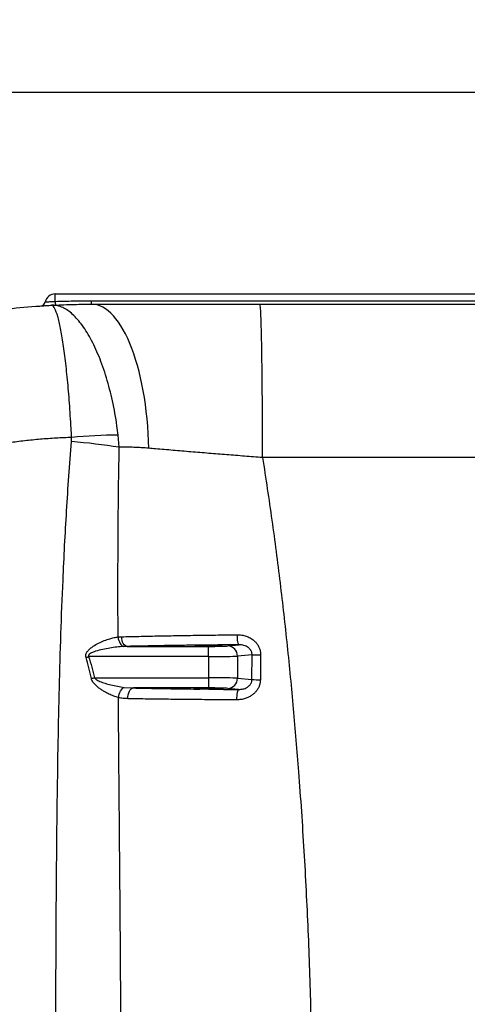
# Model space of a CAD drawing. Units: millimetres. Extents: x -1482 to 6244, y 26544 to 31919.
# Drawn here: x -232 to 206, y 29814 to 30777 of the extents above; entities that cross this region are included whole.
import ezdxf

# ---------------------------------------------------------------- set-up
doc = ezdxf.new("R2010")
doc.units = ezdxf.units.MM
doc.header["$PDSIZE"] = -1
doc.dimstyles.new('AM_ISO$0', dxfattribs={"dimtxt": 50, "dimasz": 50, "dimexe": 1, "dimexo": 1, "dimgap": 20, "dimtad": 1, "dimtoh": 1, "dimdsep": 46, "dimtxsty": 'Standard', "dimcen": 0, "dimclrd": 256, "dimclre": 256, "dimclrt": 256, "dimadec": 0, "dimazin": 2, "dimtp": 0.1, "dimtm": 0.1, "dimtfac": 0.71, "dimtmove": 0, "dimatfit": 3, "dimfxl": 1, "dimlwd": -1, "dimlwe": -1, "dimarcsym": 1})

# ---------------------------------------------------------------- blocks, each defined once
blk = doc.blocks.new('*D28')
at = {"linetype": 'ByBlock', "transparency": 16777216}
for p, q in [((-981.79, 30288.7), (-981.79, 30706.96)), ((-931.79, 30705.96), (1908.21, 30705.96)), ((1958.21, 30219.58), (1958.21, 30706.96))]:
    blk.add_line(p, q, dxfattribs=at)
at = {"linetype": 'Continuous', "transparency": 16777216}
for points in [[(-931.79, 30714.29), (-931.79, 30697.62), (-981.79, 30705.96)], [(1908.21, 30714.29), (1908.21, 30697.62), (1958.21, 30705.96)]]:
    blk.add_solid(points, dxfattribs=at)
at = {"layer": 'Defpoints', "color": 0, "linetype": 'Continuous', "transparency": 16777216}
for p in [(1958.21, 30705.96), (-981.79, 30287.7), (1958.21, 30218.58)]:
    blk.add_point(p, dxfattribs=at)
at = {"linetype": 'Continuous', "lineweight": 18, "transparency": 16777216, "insert": (502.4, 30775.96), "char_height": 50, "attachment_point": 2}
blk.add_mtext('\\A1;2940', dxfattribs=at)

msp = doc.modelspace()

# ---------------------------------------------------------------- linework, layer by layer
at = {"color": 7, "linetype": 'Continuous', "lineweight": 25}
for p, q in [((-196.792, 30501.35), (-196.792, 30508.577)), ((-196.792, 30508.577), (1183.208, 30508.577)), ((-161.176, 30498.577), (-161.176, 30501.91)), ((-161.176, 30501.91), (1147.593, 30501.91)), ((3.422, 30498.577), (493.208, 30498.577)), ((-180.762, 30364.197), (-180.756, 30368.28)), ((-134.194, 30358.697), (-135.18, 30370.637)), ((493.208, 30348.577), (5.964, 30348.577)), ((-135.324, 30173.101), (-131.938, 30173.312)), ((-126.469, 30163.914), (-129.743, 30163.815)), ((-126.469, 30163.914), (-46.792, 30163.914)), ((-46.792, 30153.92), (-46.792, 30163.914)), ((-34.259, 30164.501), (-34.256, 30164.502)), ((-27.998, 30164.373), (-16.985, 30165.43)), ((-46.792, 30153.92), (-164.068, 30153.92)), ((-46.792, 30153.92), (-46.792, 30133.234)), ((-4.314, 30155.75), (-18.601, 30154.379)), ((-18.601, 30154.379), (-18.601, 30132.774)), ((-4.401, 30131.412), (-4.314, 30155.75)), ((-158.33, 30133.234), (-46.792, 30133.234)), ((-46.792, 30133.234), (-46.792, 30123.24)), ((-18.601, 30132.774), (-4.401, 30131.412)), ((-129.222, 30123.812), (-120.323, 30123.24)), ((-46.792, 30123.24), (-120.323, 30123.24)), ((-17.418, 30121.765), (-27.998, 30122.78))]:
    msp.add_line(p, q, dxfattribs=at)
at = {"color": 7, "linetype": 'Continuous', "lineweight": 25, "flags": 128}
for points in [[(-105.263, 30357.672), (-105.495, 30364.952), (-105.859, 30372.193), (-106.354, 30379.378), (-106.979, 30386.49), (-107.733, 30393.512), (-108.613, 30400.427), (-109.618, 30407.22), (-110.746, 30413.873), (-111.993, 30420.371), (-113.357, 30426.699), (-114.834, 30432.842), (-116.422, 30438.785), (-118.115, 30444.513), (-119.911, 30450.014), (-121.804, 30455.275), (-123.791, 30460.282), (-125.867, 30465.024), (-128.026, 30469.49), (-130.264, 30473.669), (-132.576, 30477.552), (-134.955, 30481.128), (-137.396, 30484.39), (-139.894, 30487.33), (-142.443, 30489.94), (-145.035, 30492.215), (-147.667, 30494.149), (-150.33, 30495.738), (-153.019, 30496.978), (-155.727, 30497.865), (-158.448, 30498.399), (-161.176, 30498.577)], [(5.964, 30348.577), (5.961, 30355.937), (5.952, 30363.279), (5.937, 30370.586), (5.915, 30377.84), (5.888, 30385.024), (5.855, 30392.119), (5.816, 30399.11), (5.771, 30405.979), (5.72, 30412.71), (5.664, 30419.286), (5.603, 30425.692), (5.536, 30431.912), (5.464, 30437.932), (5.387, 30443.736), (5.306, 30449.311), (5.22, 30454.643), (5.129, 30459.719), (5.035, 30464.528), (4.936, 30469.058), (4.834, 30473.297), (4.729, 30477.236), (4.621, 30480.865), (4.509, 30484.175), (4.395, 30487.159), (4.279, 30489.808), (4.16, 30492.118), (4.04, 30494.081), (3.918, 30495.694), (3.795, 30496.953), (3.671, 30497.854), (3.547, 30498.396), (3.422, 30498.577)], [(-135.324, 30173.101), (-135.064, 30171.39), (-134.643, 30169.75), (-134.075, 30168.228), (-133.376, 30166.872), (-132.568, 30165.721), (-131.675, 30164.811), (-130.724, 30164.17), (-129.743, 30163.815)], [(-126.469, 30163.914), (-127.48, 30164.138), (-128.457, 30164.697), (-129.366, 30165.572), (-130.175, 30166.731), (-130.858, 30168.136), (-131.391, 30169.738), (-131.755, 30171.483), (-131.938, 30173.312)], [(-16.985, 30165.43), (-17.313, 30165.674), (-17.629, 30166.27), (-17.922, 30167.194), (-18.182, 30168.414), (-18.398, 30169.886), (-18.564, 30171.558), (-18.672, 30173.368), (-18.721, 30175.253)], [(-166.593, 30153.109), (-166.284, 30153.208), (-165.972, 30153.308), (-165.658, 30153.409), (-165.342, 30153.511), (-165.025, 30153.612), (-164.707, 30153.715), (-164.388, 30153.817), (-164.068, 30153.92)], [(4.028, 30155.658), (3.884, 30135.66), (3.853, 30131.316)], [(-161.429, 30132.483), (-161.053, 30132.574), (-160.672, 30132.667), (-160.288, 30132.76), (-159.9, 30132.853), (-159.51, 30132.948), (-159.118, 30133.043), (-158.724, 30133.138), (-158.33, 30133.234)], [(-135.005, 30113.845), (-134.703, 30115.493), (-134.246, 30117.11), (-133.647, 30118.65), (-132.922, 30120.069), (-132.093, 30121.328), (-131.182, 30122.39), (-130.216, 30123.226), (-129.222, 30123.812)], [(-125.806, 30112.731), (-125.722, 30114.716), (-125.425, 30116.644), (-124.925, 30118.437), (-124.244, 30120.025), (-123.408, 30121.344), (-122.45, 30122.344), (-121.408, 30122.984), (-120.323, 30123.24)], [(-17.418, 30121.765), (-17.799, 30121.511), (-18.165, 30120.891), (-18.503, 30119.928), (-18.801, 30118.659), (-19.047, 30117.13), (-19.231, 30115.401), (-19.347, 30113.534), (-19.391, 30111.602)]]:
    msp.add_lwpolyline(points, dxfattribs=at)
at = {"color": 7, "linetype": 'Continuous', "lineweight": 25}
for centre, radius, start, end in [((-196.792, 30498.577), 10, 90, 167.187473), ((-211.418, 30501.903), 5, 278.3815, 347.187473), ((-138.093, 30503.375), 58.733, 181.976426, 185.504072), ((-237.905, 29680.398), 686.182, 81.306879, 85.223072), ((-123.178, 29696.577), 674.167, 91.020038, 94.899368), ((-28.447, 30154.536), 9.847, 359.087047, 87.386049), ((4.739, 30598.871), 443.214, 268.829511, 269.907968), ((-28.447, 30132.617), 9.847, 272.614248, 0.912656), ((4.59, 30552.898), 421.582, 268.777932, 269.899885)]:
    msp.add_arc(centre, radius, start, end, dxfattribs=at)
at = {"color": 8, "linetype": 'Continuous', "lineweight": 25}
for centre, radius, start, end in [((-55.691, 30123.328), 1.218, 279.68234, 342.301857), ((-22.073, 30122.938), 24.592, 179.821386, 182.126041)]:
    msp.add_arc(centre, radius, start, end, dxfattribs=at)
for centre, major_axis, start_param, end_param in [((-46.792, 30164.621), (13.138, 0), 2.8396914, 3.2731898), ((-46.792, 30164.621), (13.138, 0), 6.0853645, 6.6208622), ((-46.792, 30122.531), (14.468, 0), 3.0051699, 4.0677344), ((-46.792, 30122.531), (14.468, 0), 6.0299417, 6.4197469)]:
    msp.add_ellipse(centre, major_axis=major_axis, ratio=0.0349208, start_param=start_param, end_param=end_param, dxfattribs=at)
at = {"color": 7, "linetype": 'Continuous', "lineweight": 25}
for centre, major_axis, ratio, start_param, end_param in [((-46.792, 30164.621), (13.138, 0), 0.0349208, 3.2731898, 4.712389), ((-46.792, 30164.621), (13.138, 0), 0.0349208, 0.3376769, 2.8396914), ((-46.792, 30164.621), (13.138, 0), 0.0349208, 4.712389, 6.0853645), ((-46.792, 30164.612), (20, 0), 0.0349208, 4.712389, 5.9341195), ((-46.792, 30154.618), (30, 0), 0.0232805, 4.712389, 5.9341195), ((-46.792, 30132.535), (30, 0), 0.0232805, 0.3490659, 1.5707963), ((-46.792, 30122.541), (20, 0), 0.0349208, 0.3490659, 1.5707963), ((-46.792, 30122.531), (14.468, 0), 0.0349208, 0.1365616, 3.0051699), ((-46.792, 30122.531), (14.468, 0), 0.0349208, 4.7223369, 6.0299417)]:
    msp.add_ellipse(centre, major_axis=major_axis, ratio=ratio, start_param=start_param, end_param=end_param, dxfattribs=at)
for points, knots in [([(-206.543, 30500.794), (-206.529, 30500.795), (-206.477, 30500.798), (-205.728, 30500.849), (-204.05, 30500.955), (-201.819, 30501.089), (-199.43, 30501.221), (-197.569, 30501.312), (-196.792, 30501.35)], [0, 0, 0, 0, 0.0738242, 0.2861138, 0.4983887, 0.6330854, 0.8466111, 1, 1, 1, 1]), ([(-196.792, 30501.35), (-190.884, 30501.512), (-179.015, 30501.839), (-167.14, 30501.886), (-161.176, 30501.91)], [0, 0, 0, 0, 0.497699, 1, 1, 1, 1]), ([(-261.948, 30491.776), (-251.72, 30493.055), (-231.245, 30495.617), (-210.65, 30496.907), (-200.344, 30497.553)], [0, 0, 0, 0, 0.4995694, 1, 1, 1, 1]), ([(-210.848, 30496.93), (-210.666, 30496.942), (-210.3, 30496.966), (-209.258, 30497.034), (-207.787, 30497.127), (-205.92, 30497.242), (-203.736, 30497.369), (-201.883, 30497.472), (-200.679, 30497.535), (-200.265, 30497.556)], [0, 0, 0, 0, 0.1477596, 0.2953173, 0.4428724, 0.6261109, 0.7741267, 0.9221403, 1, 1, 1, 1]), ([(-200.344, 30497.553), (-193.883, 30497.85), (-180.95, 30498.444), (-167.771, 30498.532), (-161.176, 30498.577)], [0, 0, 0, 0, 0.4995747, 1, 1, 1, 1]), ([(-135.18, 30370.637), (-135.56, 30373.644), (-136.467, 30380.827), (-138.31, 30391.991), (-140.713, 30404.006), (-143.492, 30415.615), (-146.626, 30426.781), (-150.109, 30437.407), (-153.908, 30447.433), (-157.964, 30456.727), (-162.244, 30465.21), (-166.722, 30472.801), (-171.361, 30479.476), (-176.115, 30485.183), (-180.941, 30489.862), (-185.807, 30493.456), (-190.682, 30495.976), (-195.531, 30497.412), (-198.736, 30497.637), (-200.328, 30497.554), (-200.344, 30497.553)], [0, 0, 0, 0, 0.04246577, 0.10144282, 0.16063496, 0.21982731, 0.27880427, 0.33869053, 0.39880236, 0.45891403, 0.51880128, 0.57882033, 0.63906442, 0.69930941, 0.75932913, 0.81923848, 0.87937085, 0.93950361, 0.99941347, 1, 1, 1, 1]), ([(-180.756, 30368.28), (-180.914, 30371.299), (-181.292, 30378.509), (-181.981, 30389.734), (-182.825, 30401.828), (-183.755, 30413.532), (-184.771, 30424.807), (-185.871, 30435.556), (-187.048, 30445.717), (-188.284, 30455.156), (-189.572, 30463.793), (-190.903, 30471.546), (-192.266, 30478.39), (-193.646, 30484.272), (-195.022, 30489.105), (-196.382, 30492.858), (-197.727, 30495.581), (-199.052, 30497.224), (-199.915, 30497.573), (-200.339, 30497.553), (-200.344, 30497.553)], [0, 0, 0, 0, 0.04245755, 0.10142735, 0.16061301, 0.21979876, 0.27876921, 0.33866101, 0.39877744, 0.4588949, 0.51878779, 0.57881443, 0.63906608, 0.69931822, 0.75934561, 0.81845501, 0.87756436, 0.93845648, 0.99934876, 1, 1, 1, 1]), ([(-161.176, 30498.577), (-157.115, 30498.577), (-147.102, 30498.577), (-130.872, 30498.577), (-112.487, 30498.577), (-93.883, 30498.577), (-74.923, 30498.577), (-55.625, 30498.577), (-36.015, 30498.577), (-16.321, 30498.577), (-3.157, 30498.577), (3.422, 30498.577)], [0, 0, 0, 0, 0.07749459, 0.19110695, 0.30481728, 0.41852801, 0.53214008, 0.64905164, 0.76607027, 0.88308875, 1, 1, 1, 1]), ([(-180.756, 30368.28), (-185.853, 30368.07), (-196.047, 30367.651), (-211.322, 30366.505), (-226.582, 30365.013), (-236.723, 30363.674), (-241.794, 30363.004)], [0, 0, 0, 0, 0.24964796, 0.49929566, 0.74964749, 1, 1, 1, 1]), ([(-196.27, 29731.338), (-196.237, 29756.293), (-196.172, 29804.762), (-195.916, 29876.718), (-195.469, 29947.198), (-194.782, 30011.792), (-193.877, 30070.502), (-192.761, 30123.339), (-191.248, 30176.118), (-189.486, 30222.575), (-187.596, 30262.725), (-185.696, 30296.596), (-183.492, 30330.431), (-181.672, 30352.941), (-180.762, 30364.197)], [0, 0, 0, 0, 0.1178649, 0.2289247, 0.33999, 0.4510493, 0.5345112, 0.6179798, 0.7014463, 0.7849056, 0.8386644, 0.8924229, 0.9462117, 1, 1, 1, 1]), ([(-135.324, 30173.101), (-135.368, 30188.581), (-135.456, 30219.54), (-135.34, 30265.952), (-135.004, 30312.344), (-134.464, 30343.246), (-134.194, 30358.697)], [0, 0, 0, 0, 0.2499617, 0.49992289, 0.74996216, 1, 1, 1, 1]), ([(-105.263, 30357.672), (-110.157, 30358.034), (-119.972, 30358.761), (-129.445, 30358.719), (-134.194, 30358.697)], [0, 0, 0, 0, 0.4986666, 1, 1, 1, 1]), ([(5.964, 30348.577), (0.112, 30349.028), (-11.597, 30349.931), (-29.081, 30351.312), (-46.609, 30352.723), (-64.119, 30354.161), (-81.544, 30355.624), (-95.224, 30356.796), (-103.05, 30357.479), (-105.263, 30357.672)], [0, 0, 0, 0, 0.1539768, 0.3080728, 0.4620502, 0.6204975, 0.7790733, 0.9375201, 1, 1, 1, 1]), ([(5.964, 30348.577), (9.088, 30328.194), (15.336, 30287.424), (23.238, 30226.054), (30.182, 30164.565), (36.141, 30102.974), (41.687, 30036.029), (46.597, 29963.72), (50.553, 29886.041), (53.195, 29808.306), (54.445, 29740.301), (54.538, 29698.216), (54.574, 29682.054)], [0, 0, 0, 0, 0.0924747, 0.1849674, 0.2774721, 0.3699765, 0.4624611, 0.5787169, 0.6949891, 0.8112618, 0.9275184, 1, 1, 1, 1]), ([(-166.593, 30153.109), (-166.72, 30153.752), (-166.972, 30155.039), (-166.425, 30157.272), (-164.915, 30159.635), (-162.528, 30161.945), (-158.919, 30164.528), (-154.346, 30167.175), (-148.829, 30169.623), (-143.778, 30171.33), (-139.271, 30172.517), (-136.64, 30172.906), (-135.324, 30173.101)], [0, 0, 0, 0, 0.04489523, 0.08980952, 0.1562259, 0.24101767, 0.32619406, 0.47710546, 0.62861263, 0.779758, 0.88989331, 1, 1, 1, 1]), ([(-131.938, 30173.312), (-126.293, 30173.453), (-114.99, 30173.737), (-97.174, 30174.116), (-78.708, 30174.461), (-59.607, 30174.766), (-43.04, 30174.988), (-29.375, 30175.146), (-22.274, 30175.217), (-18.721, 30175.253)], [0, 0, 0, 0, 0.16316936, 0.32670139, 0.49023401, 0.6567533, 0.82327331, 0.91158011, 1, 1, 1, 1]), ([(-18.721, 30175.253), (-17.268, 30175.199), (-14.364, 30175.093), (-10.084, 30174.036), (-6.038, 30172.263), (-2.706, 30169.952), (-0.154, 30167.349), (1.724, 30164.682), (3.085, 30161.716), (3.906, 30158.667), (3.989, 30156.619), (4.028, 30155.658)], [0, 0, 0, 0, 0.1314225, 0.2627683, 0.3950557, 0.5271915, 0.6238016, 0.7203622, 0.8173399, 0.9142847, 1, 1, 1, 1]), ([(-129.743, 30163.815), (-132.007, 30163.657), (-136.535, 30163.34), (-143.428, 30162.316), (-150.374, 30161.005), (-156.061, 30159.54), (-159.955, 30158.17), (-162.12, 30157.231), (-163.373, 30156.417), (-164.039, 30155.677), (-164.282, 30155.224), (-164.371, 30154.751), (-164.284, 30154.295), (-164.134, 30154.034), (-164.068, 30153.92)], [0, 0, 0, 0, 0.1857403, 0.3715276, 0.5611008, 0.7505459, 0.8366293, 0.8869623, 0.9367629, 0.9527445, 0.9648623, 0.9766529, 0.9897935, 1, 1, 1, 1]), ([(-16.985, 30165.43), (-20.963, 30165.404), (-28.926, 30165.351), (-41.823, 30165.241), (-55.647, 30165.101), (-70.286, 30164.921), (-84.762, 30164.714), (-99.01, 30164.476), (-113.022, 30164.211), (-121.988, 30164.013), (-126.469, 30163.914)], [0, 0, 0, 0, 0.10239332, 0.20496342, 0.33569551, 0.46652021, 0.59725224, 0.73146819, 0.86578466, 1, 1, 1, 1]), ([(-4.314, 30155.75), (-4.323, 30156.121), (-4.354, 30157.402), (-4.826, 30158.855), (-5.876, 30160.784), (-6.904, 30161.941), (-8.527, 30163.209), (-10.074, 30164.114), (-12.277, 30164.914), (-14.61, 30165.385), (-16.188, 30165.415), (-16.985, 30165.43)], [0, 0, 0, 0, 0.0586811, 0.2027014, 0.234886, 0.4122923, 0.4496001, 0.5803072, 0.7153131, 0.8563415, 1, 1, 1, 1]), ([(-161.429, 30132.483), (-162.203, 30135.941), (-163.753, 30142.859), (-165.646, 30149.691), (-166.593, 30153.109)], [0, 0, 0, 0, 0.4997432, 1, 1, 1, 1]), ([(-164.068, 30153.92), (-163.019, 30150.5), (-160.919, 30143.657), (-159.194, 30136.71), (-158.33, 30133.234)], [0, 0, 0, 0, 0.499635, 1, 1, 1, 1]), ([(-158.33, 30133.234), (-158.087, 30132.879), (-157.678, 30132.282), (-156.526, 30131.4), (-155.031, 30130.513), (-152.008, 30129.178), (-147.83, 30127.703), (-142.061, 30126.162), (-135.842, 30124.759), (-131.428, 30124.128), (-129.222, 30123.812)], [0, 0, 0, 0, 0.0401307, 0.0676958, 0.1360359, 0.2045927, 0.381508, 0.5586245, 0.7793322, 1, 1, 1, 1]), ([(-135.005, 30113.845), (-136.533, 30114.298), (-139.594, 30115.207), (-144.243, 30117.226), (-148.339, 30119.398), (-151.856, 30121.586), (-154.781, 30123.712), (-157.576, 30126.109), (-159.608, 30128.492), (-160.894, 30130.668), (-161.251, 30131.879), (-161.429, 30132.483)], [0, 0, 0, 0, 0.1578197, 0.3161638, 0.474084, 0.578804, 0.6834809, 0.7894285, 0.8948735, 0.9475367, 1, 1, 1, 1]), ([(-120.323, 30123.24), (-116.98, 30123.165), (-110.288, 30123.016), (-99.873, 30122.809), (-89.181, 30122.615), (-78.179, 30122.436), (-66.96, 30122.271), (-59.311, 30122.175), (-55.486, 30122.127)], [0, 0, 0, 0, 0.1643298, 0.3289314, 0.4961213, 0.6633099, 0.8316547, 1, 1, 1, 1]), ([(3.853, 30131.316), (3.794, 30130.31), (3.676, 30128.298), (2.855, 30125.377), (1.588, 30122.639), (-0.122, 30120.104), (-2.234, 30117.841), (-4.785, 30115.805), (-7.72, 30114.107), (-11.22, 30112.715), (-15.139, 30111.773), (-17.973, 30111.659), (-19.391, 30111.602)], [0, 0, 0, 0, 0.0884967, 0.1770033, 0.2652935, 0.3536182, 0.4458365, 0.5380989, 0.6420181, 0.7459913, 0.8729676, 1, 1, 1, 1]), ([(-17.418, 30121.765), (-15.916, 30121.836), (-13.164, 30121.967), (-9.456, 30123.41), (-7.061, 30125.22), (-5.694, 30126.96), (-4.824, 30128.602), (-4.429, 30130.163), (-4.406, 30131.191), (-4.401, 30131.412)], [0, 0, 0, 0, 0.2665779, 0.4882226, 0.6746438, 0.756749, 0.8416692, 0.9660708, 1, 1, 1, 1]), ([(-132.346, 29731.076), (-132.399, 29750.881), (-132.504, 29790.491), (-132.836, 29849.904), (-133.271, 29909.31), (-133.816, 29973.112), (-134.451, 30041.3), (-134.821, 30089.662), (-135.005, 30113.845)], [0, 0, 0, 0, 0.15511667, 0.31023334, 0.46539816, 0.62056314, 0.81027079, 1, 1, 1, 1]), ([(-125.806, 30112.731), (-127.354, 30112.795), (-130.461, 30112.924), (-133.487, 30113.537), (-135.005, 30113.845)], [0, 0, 0, 0, 0.4981139, 1, 1, 1, 1]), ([(-46.648, 30122.026), (-48.165, 30122.022), (-50.481, 30122.017), (-53.413, 30122.071), (-54.79, 30122.108), (-55.486, 30122.127)], [0, 0, 0, 0, 0.4848262, 0.7397856, 1, 1, 1, 1]), ([(-46.648, 30122.026), (-41.831, 30121.976), (-32.184, 30121.876), (-22.344, 30121.802), (-17.418, 30121.765)], [0, 0, 0, 0, 0.4993369, 1, 1, 1, 1]), ([(-19.391, 30111.602), (-25.906, 30111.63), (-38.951, 30111.686), (-58.107, 30111.826), (-76.982, 30112.007), (-95.427, 30112.233), (-111.754, 30112.477), (-121.652, 30112.656), (-125.806, 30112.731)], [0, 0, 0, 0, 0.1729246, 0.34622921, 0.51953327, 0.69597266, 0.87241168, 1, 1, 1, 1])]:
    msp.add_open_spline(points, degree=3, knots=knots, dxfattribs=at)

# ---------------------------------------------------------------- dimensions: what is measured, and where the dimension line sits
at = {"color": 7, "linetype": 'Continuous', "lineweight": 18}
dim = msp.add_linear_dim(base=(1958.208, 30705.958), p1=(-981.792, 30287.702), p2=(1958.208, 30218.577), dimstyle='AM_ISO$0', override={"dimtol": 0, "dimlim": 0, "dimtp": 0, "dimtm": 0, "dimtfac": 1, "dimtdec": 2, "dimtolj": 1, "dimtzin": 12}, dxfattribs=at)
dim.commit()
dim.dimension.update_dxf_attribs({"geometry": '*D28', "text_midpoint": (502.395, 30705.958), "dimtype": 160})

doc.saveas('drawing.dxf')
